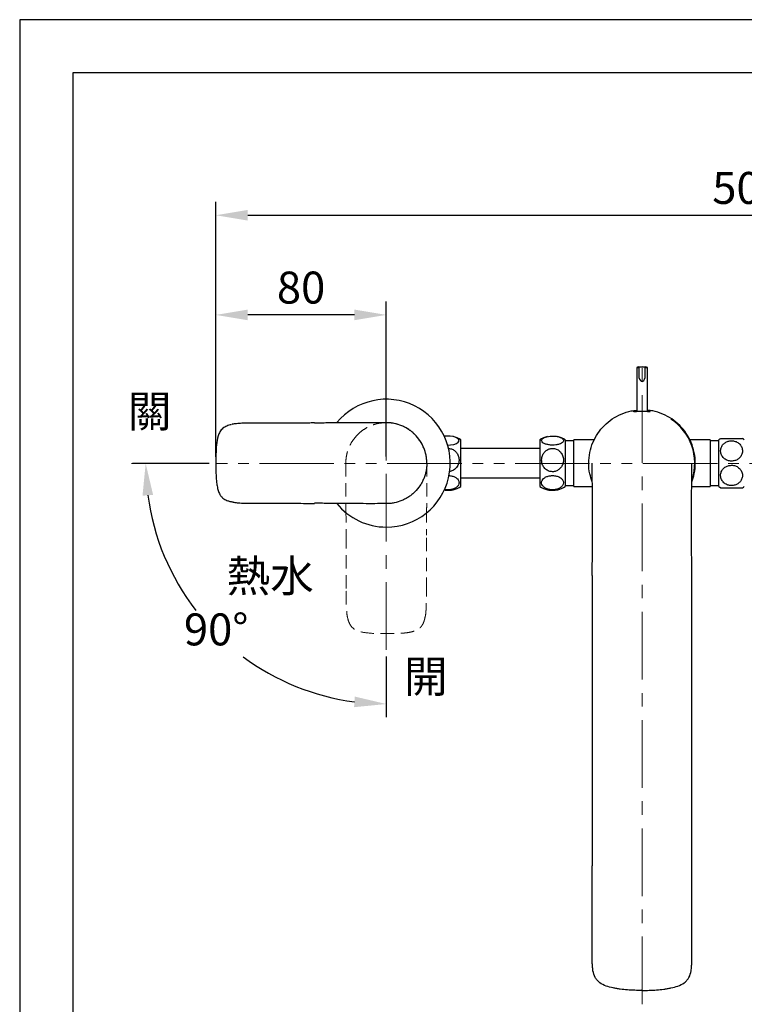
# Model space of a CAD drawing. Units: millimetres. Extents: x 0 to 210, y 0 to 297.
# Drawn here: x 0 to 68, y 205 to 297 of the extents above; entities that cross this region are included whole.
import ezdxf

# ---------------------------------------------------------------- set-up
doc = ezdxf.new("R2010")
doc.units = ezdxf.units.MM
doc.header["$PDMODE"] = 3
for name, pattern in [('CENTER', [50.8, 31.75, -6.35, 6.35, -6.35]), ('HIDDEN', [0.375, 0.25, -0.125]), ('PHANTOM', [12, 7, -1, 1, -1, 1, -1])]:
    doc.linetypes.add(name, pattern=pattern)
for name, color, linetype, lineweight in [('7', 4, 'CENTER', 13), ('中心線', 2, 'CENTER', 18), ('標註線', 3, 'Continuous', 13)]:
    doc.layers.add(name, color=color, linetype=linetype, lineweight=lineweight)
doc.layers.add('繪圖線', color=7, linetype='Continuous')
doc.styles.get("Standard").update_dxf_attribs({"font": 'Microsoft JhengHei.ttf'})
doc.dimstyles.new('ISO-25', dxfattribs={"dimtxt": 3, "dimasz": 3, "dimexe": 1.25, "dimexo": 0.625, "dimtad": 1, "dimtih": 1, "dimtoh": 1, "dimdec": 0, "dimlfac": 5, "dimdsep": 46, "dimtxsty": 'Standard', "dimcen": 2.5, "dimclrd": 3, "dimclre": 3, "dimclrt": 2, "dimadec": 0, "dimazin": 2, "dimtfac": 1, "dimtdec": 0, "dimtmove": 0, "dimatfit": 3, "dimfxl": 1, "dimarcsym": 0})

# ---------------------------------------------------------------- blocks, each defined once
blk = doc.blocks.new('*D46')
at = {"layer": 'Defpoints', "color": 0, "transparency": 16777216}
for p in [(34.409, 263.142), (18.409, 255.357), (121.768, 255.38), (14.853, 244.066), (34.409, 237.858)]:
    blk.add_point(p, dxfattribs=at)
at = {"layer": '繪圖線', "color": 3, "lineweight": -2, "transparency": 16777216}
for p, q in [((17.784, 255.357), (10.575, 255.355)), ((34.409, 237.233), (34.409, 231.527))]:
    blk.add_line(p, q, dxfattribs=at)
for start, end in [(187.62932, 217.65157), (233.46654, 262.38315)]:
    blk.add_arc((34.409, 255.361), 22.583, start, end, dxfattribs=at)
at = {"layer": '繪圖線', "color": 3, "transparency": 16777216}
for points in [[(11.526, 252.329), (12.524, 252.396), (11.825, 255.356)], [(31.449, 233.475), (31.382, 232.478), (34.409, 232.777)]]:
    blk.add_solid(points, dxfattribs=at)
at = {"layer": '繪圖線', "color": 2, "transparency": 16777216, "insert": (18.442, 239.39), "char_height": 3, "attachment_point": 5}
blk.add_mtext('90°', dxfattribs=at)
blk = doc.blocks.new('*D47')
at = {"layer": 'Defpoints', "color": 0, "transparency": 16777216}
for p in [(82.409, 262.971), (10.559, 255.38), (121.768, 255.38), (102.008, 244.064), (82.409, 237.929)]:
    blk.add_point(p, dxfattribs=at)
at = {"layer": '繪圖線', "color": 3, "lineweight": -2, "transparency": 16777216}
blk.add_line((82.409, 237.304), (82.409, 231.499), dxfattribs=at)
for start, end in [(322.06702, 352.39915), (277.60085, 306.19747)]:
    blk.add_arc((82.409, 255.38), 22.631, start, end, dxfattribs=at)
at = {"layer": '繪圖線', "color": 3, "transparency": 16777216}
for points in [[(104.342, 252.419), (105.34, 252.353), (105.04, 255.38)], [(85.435, 232.449), (85.369, 233.447), (82.409, 232.749)]]:
    blk.add_solid(points, dxfattribs=at)
at = {"layer": '繪圖線', "color": 2, "transparency": 16777216, "insert": (98.326, 239.292), "char_height": 3, "attachment_point": 5}
blk.add_mtext('90°', dxfattribs=at)
blk = doc.blocks.new('*D61')
at = {"layer": 'Defpoints', "color": 0, "transparency": 16777216}
for p in [(18.409, 269.295), (18.409, 255.357), (34.409, 255.38)]:
    blk.add_point(p, dxfattribs=at)
at = {"layer": '繪圖線', "color": 3, "lineweight": -2, "transparency": 16777216}
for p, q in [((18.409, 255.982), (18.409, 270.545)), ((34.409, 256.005), (34.409, 270.545)), ((31.409, 269.295), (21.409, 269.295))]:
    blk.add_line(p, q, dxfattribs=at)
at = {"layer": '繪圖線', "color": 3, "transparency": 16777216}
for points in [[(21.409, 269.795), (21.409, 268.795), (18.409, 269.295)], [(31.409, 269.795), (31.409, 268.795), (34.409, 269.295)]]:
    blk.add_solid(points, dxfattribs=at)
at = {"layer": '繪圖線', "color": 2, "transparency": 16777216, "insert": (26.409, 271.47), "char_height": 3, "attachment_point": 5}
blk.add_mtext('80', dxfattribs=at)
blk = doc.blocks.new('*D63')
at = {"layer": 'Defpoints', "color": 0, "transparency": 16777216}
for p in [(118.409, 278.646), (18.409, 255.357), (118.409, 255.38)]:
    blk.add_point(p, dxfattribs=at)
at = {"layer": '繪圖線', "color": 3, "lineweight": -2, "transparency": 16777216}
for p, q in [((18.409, 255.982), (18.409, 279.896)), ((118.409, 256.005), (118.409, 279.896)), ((21.409, 278.646), (115.409, 278.646))]:
    blk.add_line(p, q, dxfattribs=at)
at = {"layer": '繪圖線', "color": 3, "transparency": 16777216}
for points in [[(21.409, 279.146), (21.409, 278.146), (18.409, 278.646)], [(115.409, 279.146), (115.409, 278.146), (118.409, 278.646)]]:
    blk.add_solid(points, dxfattribs=at)
at = {"layer": '繪圖線', "color": 2, "transparency": 16777216, "insert": (68.409, 280.821), "char_height": 3, "attachment_point": 5}
blk.add_mtext('500', dxfattribs=at)

msp = doc.modelspace()

# ---------------------------------------------------------------- linework, layer by layer
at = {"lineweight": 25}
for p, q in [((58.049, 264.43), (57.909, 264.349)), ((57.909, 264.349), (57.909, 260.215)), ((57.909, 264.349), (58.109, 264.349)), ((58.049, 264.43), (58.409, 264.43)), ((58.109, 264.349), (58.109, 263.43)), ((58.409, 264.43), (58.769, 264.43)), ((58.709, 263.43), (58.709, 264.349)), ((58.709, 264.349), (58.909, 264.349)), ((58.909, 264.349), (58.769, 264.43)), ((58.909, 260.215), (58.909, 264.349)), ((57.645, 260.189), (57.645, 260.223)), ((59.172, 260.189), (59.172, 260.223)), ((22.409, 259.143), (22.408, 259.139)), ((22.414, 259.142), (22.413, 259.139)), ((41.409, 253.18), (41.409, 257.58)), ((48.809, 257.58), (48.809, 255.659)), ((51.209, 257.58), (51.209, 255.659)), ((52.009, 257.475), (51.209, 257.475)), ((53.94, 257.58), (52.009, 257.58)), ((52.009, 253.18), (52.009, 257.58)), ((64.809, 257.58), (62.877, 257.58)), ((64.809, 257.58), (64.809, 253.18)), ((65.609, 257.475), (64.809, 257.475)), ((65.609, 256.48), (65.609, 257.58)), ((48.809, 256.76), (41.409, 256.76)), ((65.609, 253.18), (65.609, 256.48)), ((48.809, 255.659), (48.809, 253.18)), ((51.209, 255.659), (51.209, 253.18)), ((41.409, 254), (48.809, 254)), ((51.209, 253.284), (52.009, 253.284)), ((64.809, 253.284), (65.609, 253.284)), ((52.009, 253.18), (53.746, 253.18)), ((63.072, 253.18), (64.809, 253.18)), ((22.408, 251.617), (22.408, 251.62)), ((63.077, 234.674), (63.078, 244.832))]:
    msp.add_line(p, q, dxfattribs=at)
msp.add_lwpolyline([(0, 0), (210, 0), (210, 297), (0, 297)], close=True)
at = {"lineweight": 30}
msp.add_lwpolyline([(5, 5), (205, 5), (205, 292), (5, 292)], close=True, dxfattribs=at)
at = {"lineweight": 25, "flags": 128}
msp.add_lwpolyline([(40.127, 257.078), (40.444, 257.087), (40.741, 257.137), (40.987, 257.223), (41.16, 257.341), (41.234, 257.482), (41.185, 257.633), (41.005, 257.77), (40.727, 257.869), (40.401, 257.919), (40.209, 257.926), (40.209, 257.926)], dxfattribs=at)
at = {"lineweight": 25}
for centre, radius, start, end in [((34.409, 255.38), 6, 270, 140.64599), ((58.409, 255.38), 4.95, 341.89383, 56.84238), ((40.209, 255.697), 2.232, 57.47959, 77.86469), ((50.009, 255.697), 2.232, 102.49825, 122.52041), ((50.009, 255.697), 2.232, 57.47959, 77.64024), ((66.809, 255.697), 2.232, 117.21904, 122.52041), ((66.809, 255.697), 2.232, 57.47959, 62.82698), ((40.209, 255.062), 2.232, 282.29378, 302.52041), ((50.009, 255.062), 2.232, 237.47959, 257.64024), ((50.009, 255.062), 2.232, 282.49825, 302.52041), ((66.809, 255.062), 2.232, 237.47959, 242.82698), ((66.809, 255.062), 2.232, 297.21904, 302.52041), ((34.409, 255.38), 6, 219.17163, 270)]:
    msp.add_arc(centre, radius, start, end, dxfattribs=at)
msp.add_ellipse((58.409, 264.922), major_axis=(0, 1.866), ratio=0.267949, start_param=2.498092, end_param=3.785094, dxfattribs=at)
for points, knots in [([(58.709, 264.349), (58.705, 264.35), (58.614, 264.381), (58.435, 264.424), (58.234, 264.39), (58.132, 264.356), (58.109, 264.349)], [0, 0, 0, 0, 0.0200577, 0.4726239, 0.8809157, 1, 1, 1, 1]), ([(53.743, 253.622), (53.656, 253.87), (53.457, 254.437), (53.378, 255.381), (53.474, 256.383), (53.771, 257.333), (54.236, 258.19), (54.852, 258.936), (55.598, 259.554), (56.456, 260.012), (57.242, 260.282), (57.739, 260.317), (57.909, 260.329)], [0, 0, 0, 0, 0.085963, 0.196753, 0.307542, 0.415079, 0.520855, 0.625877, 0.7309, 0.836675, 0.944212, 1, 1, 1, 1]), ([(57.645, 260.223), (57.648, 260.224), (57.653, 260.226), (57.716, 260.238), (57.798, 260.253), (57.895, 260.262), (57.909, 260.263)], [0, 0, 0, 0, 0.231266, 0.463392, 0.925483, 1, 1, 1, 1]), ([(58.409, 260.238), (58.396, 260.238), (58.371, 260.238), (58.322, 260.238), (58.26, 260.236), (58.187, 260.234), (58.116, 260.231), (58.048, 260.226), (57.984, 260.222), (57.924, 260.217), (57.868, 260.212), (57.818, 260.207), (57.773, 260.202), (57.734, 260.197), (57.702, 260.194), (57.677, 260.191), (57.659, 260.189), (57.649, 260.189), (57.646, 260.189), (57.645, 260.189), (57.645, 260.189)], [0, 0, 0, 0, 0.031281, 0.062568, 0.125349, 0.188478, 0.25104, 0.313535, 0.376503, 0.439129, 0.501408, 0.563932, 0.62664, 0.688784, 0.750938, 0.813546, 0.87569, 0.937626, 0.968803, 1, 1, 1, 1]), ([(57.763, 260.299), (57.776, 260.302), (57.799, 260.307), (57.877, 260.316), (57.909, 260.32)], [0, 0, 0, 0, 0.590634, 1, 1, 1, 1]), ([(57.909, 260.309), (57.891, 260.307), (57.823, 260.302), (57.768, 260.296), (57.767, 260.298), (57.767, 260.298)], [0, 0, 0, 0, 0.171099, 0.669631, 1, 1, 1, 1]), ([(59.172, 260.189), (59.172, 260.189), (59.171, 260.189), (59.166, 260.189), (59.161, 260.189), (59.153, 260.19), (59.15, 260.19), (59.144, 260.191), (59.14, 260.191), (59.134, 260.192), (59.132, 260.192), (59.128, 260.192), (59.125, 260.193), (59.118, 260.193), (59.113, 260.194), (59.103, 260.195), (59.097, 260.196), (59.086, 260.197), (59.079, 260.198), (59.067, 260.199), (59.06, 260.2), (59.046, 260.202), (59.038, 260.202), (59.023, 260.204), (59.015, 260.205), (58.999, 260.207), (58.99, 260.207), (58.973, 260.209), (58.964, 260.21), (58.946, 260.212), (58.936, 260.213), (58.917, 260.215), (58.907, 260.215), (58.887, 260.217), (58.877, 260.218), (58.856, 260.22), (58.845, 260.221), (58.824, 260.222), (58.812, 260.223), (58.79, 260.225), (58.778, 260.226), (58.755, 260.227), (58.744, 260.228), (58.708, 260.23), (58.684, 260.231), (58.647, 260.233), (58.634, 260.234), (58.615, 260.234), (58.609, 260.235), (58.596, 260.235), (58.59, 260.235), (58.577, 260.236), (58.57, 260.236), (58.557, 260.236), (58.551, 260.236), (58.532, 260.237), (58.519, 260.237), (58.493, 260.238), (58.48, 260.238), (58.46, 260.238), (58.454, 260.238), (58.44, 260.238), (58.434, 260.238), (58.424, 260.238), (58.421, 260.238), (58.416, 260.238), (58.414, 260.238), (58.411, 260.238), (58.41, 260.238), (58.409, 260.238)], [0, 0, 0, 0, 0.00038813, 0.00038813, 0.000776261, 0.000776261, 0.000970326, 0.000970326, 0.001164391, 0.001164391, 0.001261423, 0.001261423, 0.001358456, 0.001358456, 0.001552521, 0.001552521, 0.001746586, 0.001746586, 0.001940651, 0.001940651, 0.002134716, 0.002134716, 0.002328782, 0.002328782, 0.002522847, 0.002522847, 0.002716912, 0.002716912, 0.002910977, 0.002910977, 0.003105042, 0.003105042, 0.003299107, 0.003299107, 0.003493172, 0.003493172, 0.003687237, 0.003687237, 0.003881303, 0.003881303, 0.004075368, 0.004075368, 0.004269433, 0.004269433, 0.004657563, 0.004657563, 0.004851628, 0.004851628, 0.004948661, 0.004948661, 0.005045693, 0.005045693, 0.005142726, 0.005142726, 0.005239759, 0.005239759, 0.005433824, 0.005433824, 0.005627889, 0.005627889, 0.005724921, 0.005724921, 0.005821954, 0.005821954, 0.00587047, 0.00587047, 0.005894728, 0.005894728, 0.005914377, 0.005914377, 0.005914377, 0.005914377]), ([(63.074, 253.622), (63.161, 253.87), (63.361, 254.437), (63.439, 255.381), (63.343, 256.383), (63.047, 257.333), (62.581, 258.19), (61.965, 258.936), (61.219, 259.554), (60.361, 260.012), (59.576, 260.282), (59.079, 260.317), (58.909, 260.329)], [0, 0, 0, 0, 0.085963, 0.196753, 0.307542, 0.415079, 0.520855, 0.625877, 0.7309, 0.836675, 0.944212, 1, 1, 1, 1]), ([(59.055, 260.299), (59.041, 260.302), (59.018, 260.307), (58.941, 260.316), (58.909, 260.32)], [0, 0, 0, 0, 0.590634, 1, 1, 1, 1]), ([(58.909, 260.309), (58.926, 260.307), (58.994, 260.302), (59.05, 260.296), (59.05, 260.298), (59.051, 260.298)], [0, 0, 0, 0, 0.171099, 0.669631, 1, 1, 1, 1]), ([(59.172, 260.223), (59.169, 260.224), (59.164, 260.226), (59.101, 260.238), (59.019, 260.253), (58.922, 260.262), (58.909, 260.263)], [0, 0, 0, 0, 0.231266, 0.463392, 0.925483, 1, 1, 1, 1]), ([(19.853, 258.991), (19.851, 258.991), (19.708, 258.974), (19.437, 258.877), (19.059, 258.676), (18.78, 258.339), (18.564, 257.807), (18.414, 256.81), (18.411, 255.952), (18.409, 255.38)], [0, 0, 0, 0, 0.001439, 0.101076, 0.200758, 0.300725, 0.400324, 0.599935, 1, 1, 1, 1]), ([(22.409, 259.143), (22.241, 259.143), (21.725, 259.143), (21.038, 259.139), (20.383, 259.09), (20.06, 259.057), (19.913, 259.02), (19.901, 259.017)], [0, 0, 0, 0, 0.20003, 0.614323, 0.817527, 0.985272, 1, 1, 1, 1]), ([(27.661, 259.15), (27.521, 259.15), (26.468, 259.149), (24.719, 259.147), (23.11, 259.144), (22.414, 259.143)], [0, 0, 0, 0, 0.079822, 0.602489, 1, 1, 1, 1]), ([(30.081, 259.165), (29.678, 259.161), (29.274, 259.156), (28.77, 259.151), (28.669, 259.15), (28.468, 259.148), (28.367, 259.147), (28.165, 259.145), (28.064, 259.143), (27.863, 259.139), (27.762, 259.137), (27.661, 259.137)], [0, 0, 0, 0, 0.5, 0.5, 0.625, 0.625, 0.75, 0.75, 0.875, 0.875, 1, 1, 1, 1]), ([(34.409, 259.18), (33.687, 259.18), (32.966, 259.181), (31.884, 259.179), (31.523, 259.178), (30.802, 259.174), (30.442, 259.171), (30.081, 259.166)], [0, 0, 0, 0, 0.5, 0.5, 0.75, 0.75, 1, 1, 1, 1]), ([(37.096, 258.067), (37.007, 258.155), (36.915, 258.239), (36.723, 258.396), (36.624, 258.47), (36.418, 258.607), (36.312, 258.671), (36.092, 258.789), (35.978, 258.842), (35.634, 258.985), (35.397, 259.057), (35.032, 259.13), (34.909, 259.149), (34.659, 259.173), (34.534, 259.18), (34.409, 259.18)], [0, 0, 0, 0, 0.125, 0.125, 0.25, 0.25, 0.375, 0.375, 0.5, 0.5, 0.75, 0.75, 0.875, 0.875, 1, 1, 1, 1]), ([(38.209, 255.38), (38.209, 255.505), (38.203, 255.63), (38.178, 255.879), (38.159, 256.003), (38.086, 256.368), (38.014, 256.605), (37.872, 256.949), (37.818, 257.063), (37.7, 257.283), (37.636, 257.389), (37.43, 257.697), (37.273, 257.889), (37.096, 258.067)], [0, 0, 0, 0, 0.125, 0.125, 0.25, 0.25, 0.5, 0.5, 0.625, 0.625, 0.75, 0.75, 1, 1, 1, 1]), ([(40.209, 257.926), (40.095, 257.925), (39.961, 257.923), (39.849, 257.897), (39.832, 257.893)], [0, 0, 0, 0, 0.84571, 1, 1, 1, 1]), ([(50.009, 257.076), (50.119, 257.08), (50.34, 257.089), (50.634, 257.155), (50.867, 257.254), (51.015, 257.382), (51.054, 257.53), (50.966, 257.68), (50.753, 257.808), (50.449, 257.895), (50.108, 257.932), (49.77, 257.922), (49.464, 257.87), (49.212, 257.782), (49.037, 257.661), (48.962, 257.518), (49.011, 257.367), (49.189, 257.229), (49.471, 257.129), (49.763, 257.082), (49.944, 257.078), (50.009, 257.076)], [0, 0, 0, 0, 0.049486, 0.09893, 0.149412, 0.202906, 0.260045, 0.319767, 0.378913, 0.434515, 0.486203, 0.535464, 0.584161, 0.634009, 0.68649, 0.742551, 0.801753, 0.86146, 0.91829, 0.971041, 1, 1, 1, 1]), ([(67.835, 256.53), (67.823, 256.641), (67.799, 256.863), (67.608, 257.159), (67.327, 257.376), (66.99, 257.486), (66.648, 257.488), (66.333, 257.393), (66.066, 257.213), (65.87, 256.959), (65.769, 256.647), (65.787, 256.308), (65.936, 255.987), (66.197, 255.738), (66.524, 255.594), (66.868, 255.561), (67.194, 255.628), (67.478, 255.784), (67.696, 256.018), (67.817, 256.279), (67.83, 256.456), (67.835, 256.53)], [0, 0, 0, 0, 0.057526, 0.115129, 0.171636, 0.224154, 0.27382, 0.322485, 0.371913, 0.423651, 0.478826, 0.537434, 0.597351, 0.655084, 0.708761, 0.759092, 0.807864, 0.85689, 0.907792, 0.961868, 1, 1, 1, 1]), ([(65.79, 257.68), (65.796, 257.68), (65.811, 257.68), (65.991, 257.68), (66.27, 257.68), (66.563, 257.68), (66.744, 257.68), (66.809, 257.68)], [0, 0, 0, 0, 0.206151, 0.445241, 0.672808, 0.884039, 1, 1, 1, 1]), ([(66.809, 257.68), (66.919, 257.68), (67.14, 257.68), (67.435, 257.68), (67.665, 257.68), (67.812, 257.68), (67.822, 257.68), (67.826, 257.68)], [0, 0, 0, 0, 0.197993, 0.395818, 0.597796, 0.811823, 1, 1, 1, 1]), ([(40.221, 256.751), (40.296, 256.75), (40.48, 256.747), (40.753, 256.617), (41.005, 256.392), (41.18, 256.083), (41.255, 255.715), (41.207, 255.326), (41.028, 254.971), (40.746, 254.717), (40.491, 254.604), (40.348, 254.592), (40.322, 254.59)], [0, 0, 0, 0, 0.06967, 0.17093, 0.274586, 0.383716, 0.500289, 0.623393, 0.74755, 0.865724, 0.975414, 1, 1, 1, 1]), ([(48.982, 255.671), (48.994, 255.544), (49.018, 255.289), (49.209, 254.95), (49.49, 254.701), (49.828, 254.575), (50.169, 254.573), (50.484, 254.682), (50.751, 254.889), (50.947, 255.18), (51.048, 255.536), (51.03, 255.925), (50.882, 256.293), (50.62, 256.578), (50.293, 256.743), (49.949, 256.781), (49.623, 256.704), (49.339, 256.525), (49.121, 256.258), (49.001, 255.959), (48.988, 255.755), (48.982, 255.671)], [0, 0, 0, 0, 0.057526, 0.115129, 0.171636, 0.224154, 0.27382, 0.322486, 0.371913, 0.423651, 0.478826, 0.537434, 0.597351, 0.655084, 0.708761, 0.759092, 0.807864, 0.85689, 0.907792, 0.961868, 1, 1, 1, 1]), ([(18.409, 255.38), (18.409, 255.349), (18.409, 255.277), (18.409, 255.134), (18.411, 254.878), (18.417, 254.516), (18.435, 254.087), (18.468, 253.659), (18.513, 253.304), (18.571, 253.024), (18.627, 252.818), (18.699, 252.62), (18.779, 252.46), (18.857, 252.34), (18.925, 252.252), (18.998, 252.173), (19.104, 252.078), (19.249, 251.98), (19.429, 251.893), (19.628, 251.821), (19.801, 251.777), (19.954, 251.746), (20.026, 251.734), (20.061, 251.728)], [0, 0, 0, 0, 0.0205674, 0.0476084, 0.0952157, 0.1904273, 0.2889135, 0.3807173, 0.4758852, 0.526181, 0.5709047, 0.6182709, 0.6658081, 0.6895785, 0.713557, 0.7399077, 0.7613484, 0.8087708, 0.8564244, 0.8957182, 0.9512986, 0.9759277, 1, 1, 1, 1]), ([(38.209, 255.38), (38.209, 255.254), (38.203, 255.129), (38.178, 254.88), (38.159, 254.756), (38.086, 254.391), (38.014, 254.155), (37.872, 253.81), (37.818, 253.696), (37.7, 253.476), (37.636, 253.37), (37.43, 253.062), (37.273, 252.87), (37.096, 252.693)], [0, 0, 0, 0, 0.125, 0.125, 0.25, 0.25, 0.5, 0.5, 0.625, 0.625, 0.75, 0.75, 1, 1, 1, 1]), ([(53.739, 244.832), (53.739, 245.052), (53.74, 245.271), (53.742, 245.711), (53.744, 245.931), (53.749, 246.59), (53.754, 247.029), (53.763, 248.348), (53.766, 249.227), (53.764, 250.985), (53.76, 251.864), (53.749, 253.182), (53.744, 253.622), (53.734, 254.501), (53.728, 254.94), (53.728, 255.38)], [0, 0, 0, 0, 0.0625, 0.0625, 0.125, 0.125, 0.25, 0.25, 0.5, 0.5, 0.75, 0.75, 0.875, 0.875, 1, 1, 1, 1]), ([(63.078, 244.832), (63.078, 245.052), (63.078, 245.271), (63.075, 245.711), (63.074, 245.931), (63.068, 246.59), (63.063, 247.029), (63.055, 248.348), (63.051, 249.227), (63.053, 250.985), (63.058, 251.864), (63.069, 253.182), (63.073, 253.622), (63.084, 254.501), (63.089, 254.94), (63.09, 255.38)], [0, 0, 0, 0, 0.0625, 0.0625, 0.125, 0.125, 0.25, 0.25, 0.5, 0.5, 0.75, 0.75, 0.875, 0.875, 1, 1, 1, 1]), ([(66.809, 255.183), (66.698, 255.174), (66.478, 255.154), (66.183, 255.006), (65.951, 254.785), (65.803, 254.497), (65.763, 254.166), (65.851, 253.83), (66.065, 253.541), (66.368, 253.346), (66.71, 253.263), (67.047, 253.285), (67.353, 253.402), (67.605, 253.601), (67.78, 253.87), (67.855, 254.192), (67.807, 254.531), (67.628, 254.84), (67.347, 255.065), (67.055, 255.17), (66.873, 255.18), (66.809, 255.183)], [0, 0, 0, 0, 0.049486, 0.09893, 0.149412, 0.202906, 0.260045, 0.319767, 0.378913, 0.434515, 0.486203, 0.535464, 0.584161, 0.634009, 0.68649, 0.742551, 0.801753, 0.86146, 0.91829, 0.971041, 1, 1, 1, 1]), ([(40.265, 254.215), (40.267, 254.215), (40.376, 254.223), (40.595, 254.175), (40.878, 254.073), (41.096, 253.907), (41.217, 253.725), (41.23, 253.601), (41.235, 253.55)], [0, 0, 0, 0, 0.003304, 0.205084, 0.40792, 0.618512, 0.842238, 1, 1, 1, 1]), ([(50.009, 254.217), (49.898, 254.21), (49.678, 254.197), (49.383, 254.093), (49.151, 253.938), (49.003, 253.737), (48.963, 253.505), (49.051, 253.27), (49.265, 253.068), (49.568, 252.932), (49.91, 252.874), (50.247, 252.889), (50.553, 252.97), (50.805, 253.11), (50.98, 253.298), (51.055, 253.523), (51.007, 253.761), (50.828, 253.977), (50.547, 254.134), (50.255, 254.208), (50.073, 254.214), (50.009, 254.217)], [0, 0, 0, 0, 0.049486, 0.09893, 0.149412, 0.202906, 0.260045, 0.319767, 0.378913, 0.434515, 0.486203, 0.535464, 0.584161, 0.634009, 0.68649, 0.742551, 0.801753, 0.86146, 0.91829, 0.971041, 1, 1, 1, 1]), ([(41.235, 253.55), (41.223, 253.472), (41.199, 253.316), (41.009, 253.109), (40.727, 252.957), (40.391, 252.882), (40.087, 252.874), (39.921, 252.915), (39.858, 252.931)], [0, 0, 0, 0, 0.1890822, 0.378419, 0.5641536, 0.7367751, 0.9000246, 1, 1, 1, 1]), ([(37.096, 252.693), (37.007, 252.604), (36.915, 252.52), (36.723, 252.363), (36.624, 252.289), (36.418, 252.152), (36.312, 252.088), (36.092, 251.971), (35.978, 251.917), (35.634, 251.774), (35.397, 251.702), (35.032, 251.629), (34.909, 251.611), (34.659, 251.586), (34.534, 251.58), (34.409, 251.58)], [0, 0, 0, 0, 0.125, 0.125, 0.25, 0.25, 0.375, 0.375, 0.5, 0.5, 0.75, 0.75, 0.875, 0.875, 1, 1, 1, 1]), ([(39.834, 252.868), (39.894, 252.857), (40.012, 252.835), (40.144, 252.834), (40.209, 252.833)], [0, 0, 0, 0, 0.505175, 1, 1, 1, 1]), ([(40.209, 252.833), (40.321, 252.836), (40.491, 252.84), (40.634, 252.875), (40.682, 252.886)], [0, 0, 0, 0, 0.659498, 1, 1, 1, 1]), ([(49.532, 252.886), (49.549, 252.88), (49.658, 252.848), (49.912, 252.83), (50.231, 252.834), (50.41, 252.869), (50.491, 252.886)], [0, 0, 0, 0, 0.066395, 0.407639, 0.732861, 1, 1, 1, 1]), ([(65.791, 253.08), (65.788, 253.08), (65.769, 253.08), (65.858, 253.08), (66.063, 253.08), (66.369, 253.08), (66.709, 253.08), (67.047, 253.08), (67.353, 253.08), (67.607, 253.08), (67.773, 253.08), (67.85, 253.08), (67.83, 253.08), (67.828, 253.08)], [0, 0, 0, 0, 0.0202, 0.139564, 0.257779, 0.368909, 0.472216, 0.570673, 0.668001, 0.767632, 0.872525, 0.984572, 1, 1, 1, 1]), ([(20.023, 251.722), (20.078, 251.712), (20.286, 251.673), (20.702, 251.644), (21.338, 251.617), (21.923, 251.617), (22.304, 251.616), (22.408, 251.616)], [0, 0, 0, 0, 0.071159, 0.266755, 0.52277, 0.86976, 1, 1, 1, 1]), ([(22.414, 251.616), (22.414, 251.616), (22.414, 251.614), (22.414, 251.617), (22.413, 251.62)], [0, 0, 0, 0, 0.02617, 1, 1, 1, 1]), ([(22.414, 251.617), (22.816, 251.616), (23.891, 251.613), (25.64, 251.612), (26.988, 251.61), (27.661, 251.609)], [0, 0, 0, 0, 0.229577, 0.614909, 1, 1, 1, 1]), ([(30.081, 251.594), (29.678, 251.599), (29.274, 251.603), (28.77, 251.608), (28.669, 251.609), (28.468, 251.611), (28.367, 251.612), (28.165, 251.614), (28.064, 251.616), (27.863, 251.62), (27.762, 251.622), (27.661, 251.622)], [0, 0, 0, 0, 0.5, 0.5, 0.625, 0.625, 0.75, 0.75, 0.875, 0.875, 1, 1, 1, 1]), ([(34.409, 251.58), (33.687, 251.58), (32.966, 251.578), (31.884, 251.58), (31.523, 251.581), (30.802, 251.585), (30.442, 251.589), (30.081, 251.594)], [0, 0, 0, 0, 0.5, 0.5, 0.75, 0.75, 1, 1, 1, 1]), ([(53.739, 244.832), (53.739, 243.762), (53.74, 234.933), (53.746, 225.857), (53.741, 217.852), (53.741, 217.604)], [0, 0, 0, 0, 0.117939, 0.972708, 1, 1, 1, 1]), ([(63.078, 217.604), (63.077, 218.731), (63.075, 224.423), (63.076, 230.116), (63.077, 234.682)], [0, 0, 0, 0, 0.197908, 1, 1, 1, 1]), ([(53.742, 210.945), (53.742, 211.006), (53.742, 211.067), (53.741, 211.189), (53.741, 211.25), (53.741, 211.433), (53.741, 211.555), (53.741, 211.922), (53.741, 212.166), (53.741, 212.901), (53.742, 213.391), (53.742, 213.881)], [0, 0, 0, 0, 0.0625, 0.0625, 0.125, 0.125, 0.25, 0.25, 0.5, 0.5, 1, 1, 1, 1]), ([(63.076, 210.945), (63.076, 211.006), (63.076, 211.067), (63.076, 211.189), (63.076, 211.25), (63.076, 211.433), (63.076, 211.555), (63.076, 211.922), (63.076, 212.166), (63.077, 212.901), (63.076, 213.391), (63.076, 213.881)], [0, 0, 0, 0, 0.0625, 0.0625, 0.125, 0.125, 0.25, 0.25, 0.5, 0.5, 1, 1, 1, 1]), ([(53.807, 207.746), (53.785, 207.876), (53.77, 208.007), (53.75, 208.27), (53.745, 208.402), (53.739, 208.666), (53.74, 208.799), (53.74, 209.065), (53.74, 209.199), (53.741, 209.867), (53.741, 210.405), (53.742, 210.945)], [0, 0, 0, 0, 0.125, 0.125, 0.25, 0.25, 0.375, 0.375, 0.5, 0.5, 1, 1, 1, 1]), ([(63.011, 207.746), (63.033, 207.876), (63.047, 208.007), (63.067, 208.27), (63.073, 208.402), (63.078, 208.666), (63.078, 208.799), (63.077, 209.065), (63.077, 209.199), (63.076, 209.867), (63.076, 210.405), (63.076, 210.945)], [0, 0, 0, 0, 0.125, 0.125, 0.25, 0.25, 0.375, 0.375, 0.5, 0.5, 1, 1, 1, 1]), ([(58.409, 205.902), (58.181, 205.902), (57.953, 205.902), (57.498, 205.912), (57.27, 205.923), (56.816, 205.958), (56.59, 205.982), (56.254, 206.028), (56.142, 206.045), (55.919, 206.083), (55.807, 206.104), (55.475, 206.174), (55.256, 206.232), (54.825, 206.388), (54.621, 206.486), (54.348, 206.69), (54.266, 206.766), (54.157, 206.892), (54.123, 206.936), (54.06, 207.028), (54.032, 207.076), (53.903, 207.319), (53.844, 207.528), (53.807, 207.746)], [0, 0, 0, 0, 0.125, 0.125, 0.25, 0.25, 0.375, 0.375, 0.4375, 0.4375, 0.5, 0.5, 0.625, 0.625, 0.75, 0.75, 0.8125, 0.8125, 0.84375, 0.84375, 0.875, 0.875, 1, 1, 1, 1]), ([(58.409, 205.902), (58.636, 205.902), (58.864, 205.902), (59.319, 205.912), (59.547, 205.923), (60.001, 205.958), (60.227, 205.982), (60.564, 206.028), (60.676, 206.045), (60.899, 206.083), (61.01, 206.104), (61.342, 206.174), (61.562, 206.232), (61.992, 206.388), (62.196, 206.486), (62.469, 206.69), (62.552, 206.766), (62.661, 206.892), (62.694, 206.936), (62.757, 207.028), (62.786, 207.076), (62.914, 207.319), (62.973, 207.528), (63.011, 207.746)], [0, 0, 0, 0, 0.125, 0.125, 0.25, 0.25, 0.375, 0.375, 0.4375, 0.4375, 0.5, 0.5, 0.625, 0.625, 0.75, 0.75, 0.8125, 0.8125, 0.84375, 0.84375, 0.875, 0.875, 1, 1, 1, 1]), ([(58.409, 205.902), (58.409, 205.897), (58.409, 205.904), (58.409, 205.937), (58.409, 205.964), (58.409, 205.996)], [0, 0, 0, 0, 0.5, 0.5, 1, 1, 1, 1])]:
    msp.add_open_spline(points, degree=3, knots=knots, dxfattribs=at)
for points in [[(53.742, 213.881), (53.742, 215.122), (53.742, 216.363), (53.741, 217.604)], [(63.076, 213.881), (63.076, 215.122), (63.076, 216.363), (63.076, 217.604)]]:
    msp.add_open_spline(points, degree=3, dxfattribs=at)
at = {"layer": '7', "linetype": 'PHANTOM', "lineweight": 13}
msp.add_line((10.493, 255.357), (127.371, 255.357), dxfattribs=at)
at = {"layer": '中心線', "ltscale": 0.2}
for p, q in [((58.409, 204.597), (58.409, 265.064)), ((34.409, 237.858), (34.409, 263.142))]:
    msp.add_line(p, q, dxfattribs=at)
at = {"layer": '繪圖線', "color": 6, "linetype": 'HIDDEN', "lineweight": 0, "ltscale": 5}
for p, q in [((30.623, 251.052), (30.652, 248.632)), ((38.195, 251.052), (38.166, 248.632)), ((30.646, 243.385), (30.649, 243.384)), ((30.646, 243.379), (30.65, 243.378)), ((38.172, 243.379), (38.168, 243.378))]:
    msp.add_line(p, q, dxfattribs=at)
for points, knots in [([(34.409, 259.18), (34.269, 259.175), (33.918, 259.163), (33.359, 259.05), (32.761, 258.823), (32.2, 258.499), (31.882, 258.212), (31.722, 258.067)], [0, 0, 0, 0, 0.140997, 0.35268, 0.570501, 0.782181, 1, 1, 1, 1]), ([(34.409, 259.18), (34.549, 259.175), (34.899, 259.163), (35.459, 259.05), (36.056, 258.823), (36.618, 258.499), (36.935, 258.212), (37.096, 258.067)], [0, 0, 0, 0, 0.140997, 0.35268, 0.570501, 0.782181, 1, 1, 1, 1]), ([(31.722, 258.067), (31.58, 257.91), (31.292, 257.594), (30.971, 257.038), (30.739, 256.436), (30.656, 256.014), (30.617, 255.66), (30.613, 255.52), (30.609, 255.38)], [0, 0, 0, 0, 0.211672, 0.429482, 0.641152, 0.858959, 0.859161, 1, 1, 1, 1]), ([(37.096, 258.067), (37.237, 257.91), (37.525, 257.594), (37.846, 257.038), (38.078, 256.436), (38.162, 256.014), (38.201, 255.66), (38.205, 255.52), (38.209, 255.38)], [0, 0, 0, 0, 0.211672, 0.429482, 0.641152, 0.858959, 0.859161, 1, 1, 1, 1]), ([(30.609, 255.38), (30.609, 255.38), (30.609, 255.004), (30.607, 253.696), (30.607, 252.253), (30.621, 251.186), (30.623, 251.052)], [0, 0, 0, 0, 0.000003, 0.260302, 0.906704, 1, 1, 1, 1]), ([(38.209, 255.38), (38.209, 255.38), (38.209, 255.004), (38.21, 253.696), (38.21, 252.253), (38.196, 251.186), (38.195, 251.052)], [0, 0, 0, 0, 0.000003, 0.260302, 0.906704, 1, 1, 1, 1]), ([(30.638, 248.632), (30.639, 248.492), (30.64, 247.439), (30.641, 245.69), (30.644, 244.08), (30.645, 243.385)], [0, 0, 0, 0, 0.079822, 0.602489, 1, 1, 1, 1]), ([(38.172, 243.385), (38.173, 243.787), (38.175, 244.862), (38.177, 246.611), (38.178, 247.958), (38.179, 248.632)], [0, 0, 0, 0, 0.229577, 0.614909, 1, 1, 1, 1]), ([(30.645, 243.379), (30.645, 243.211), (30.646, 242.696), (30.649, 242.008), (30.699, 241.354), (30.731, 241.031), (30.769, 240.884), (30.772, 240.872)], [0, 0, 0, 0, 0.20003, 0.614323, 0.817527, 0.985272, 1, 1, 1, 1]), ([(38.066, 240.994), (38.076, 241.049), (38.115, 241.257), (38.144, 241.673), (38.171, 242.309), (38.172, 242.894), (38.172, 243.275), (38.172, 243.379)], [0, 0, 0, 0, 0.071159, 0.266755, 0.52277, 0.86976, 1, 1, 1, 1]), ([(38.172, 243.385), (38.172, 243.385), (38.174, 243.385), (38.171, 243.385), (38.168, 243.384)], [0, 0, 0, 0, 0.02617, 1, 1, 1, 1]), ([(30.797, 240.824), (30.797, 240.822), (30.814, 240.679), (30.911, 240.408), (31.112, 240.03), (31.449, 239.751), (31.982, 239.535), (32.978, 239.385), (33.836, 239.382), (34.409, 239.38)], [0, 0, 0, 0, 0.001439, 0.101076, 0.200758, 0.300725, 0.400324, 0.599935, 1, 1, 1, 1]), ([(38.06, 241.032), (38.039, 240.916), (38.001, 240.705), (37.912, 240.434), (37.808, 240.22), (37.703, 240.065), (37.592, 239.944), (37.483, 239.851), (37.341, 239.756), (37.168, 239.67), (36.9, 239.573), (36.551, 239.492), (36.158, 239.443), (35.79, 239.412), (35.455, 239.395), (35.105, 239.385), (34.758, 239.38), (34.521, 239.38), (34.409, 239.38)], [0, 0, 0, 0, 0.078506, 0.143543, 0.191202, 0.23863, 0.268305, 0.300709, 0.334159, 0.381702, 0.429074, 0.524053, 0.619232, 0.692155, 0.769341, 0.842385, 0.925006, 1, 1, 1, 1])]:
    msp.add_open_spline(points, degree=3, knots=knots, dxfattribs=at)

# ---------------------------------------------------------------- texts
at = {"layer": '標註線', "char_height": 3, "attachment_point": 1}
for s, insert in [('關', (10.149, 261.748)), ('開', (36.071, 236.853))]:
    msp.add_mtext_dynamic_manual_height_columns(s, width=22.14909, gutter_width=75, heights=[0], dxfattribs=dict(at, insert=insert))
at = {"layer": '繪圖線', "color": 3, "insert": (19.418, 246.294), "char_height": 3, "attachment_point": 1}
msp.add_mtext_dynamic_manual_height_columns('熱水', width=97.77755, gutter_width=20, heights=[0], dxfattribs=at)

# ---------------------------------------------------------------- dimensions: what is measured, and where the dimension line sits
at = {"layer": '繪圖線'}
for base, p1, p2, picture, middle in [((118.409, 278.646), (18.409, 255.357), (118.409, 255.38), '*D63', (68.409, 280.821)), ((18.409, 269.295), (34.409, 255.38), (18.409, 255.357), '*D61', (26.409, 271.47))]:
    dim = msp.add_linear_dim(base=base, p1=p1, p2=p2, dimstyle='ISO-25', dxfattribs=at)
    dim.commit()
    dim.dimension.update_dxf_attribs({"geometry": picture, "text_midpoint": middle})
dim = msp.add_angular_dim_2l(base=(102.008, 244.064), line1=((82.409, 237.929), (82.409, 262.971)), line2=((10.559, 255.38), (121.768, 255.38)), dimstyle='ISO-25', dxfattribs=at)
dim.commit()
dim.dimension.update_dxf_attribs({"geometry": '*D47', "text_midpoint": (98.326, 239.292), "dimtype": 162})
dim = msp.add_angular_dim_2l(base=(14.853, 244.066), line1=((34.409, 237.858), (34.409, 263.142)), line2=((18.409, 255.357), (121.768, 255.38)), dimstyle='ISO-25', dxfattribs=at)
dim.commit()
dim.dimension.update_dxf_attribs({"geometry": '*D46', "text_midpoint": (18.442, 239.39)})

doc.saveas('drawing.dxf')
